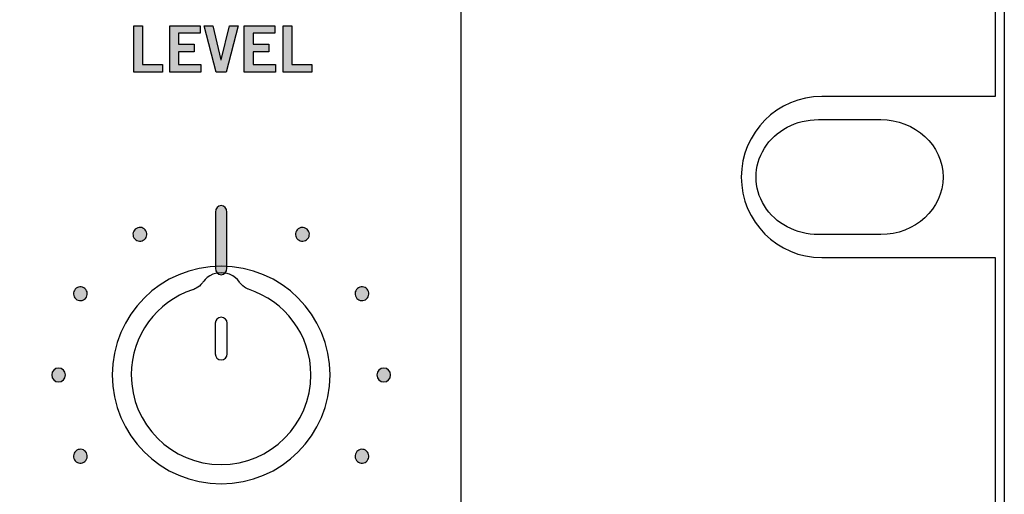
# Model space of a CAD drawing. Extents: x 0 to 19, y 0 to 8.7.
# Drawn here: x 16.9 to 19, y 6.6 to 7.6 of the extents above; entities that cross this region are included whole.
import ezdxf

# ---------------------------------------------------------------- set-up
doc = ezdxf.new("R2010")
doc.units = 0
doc.header["$MEASUREMENT"] = 0
for name, color, linetype in [('BLACK', 7, 'CONTINUOUS'), ('GREY', 7, 'CONTINUOUS'), ('HARDWARE', 7, 'CONTINUOUS'), ('LEXAN', 7, 'CONTINUOUS'), ('METAL', 7, 'CONTINUOUS'), ('WHITE', 7, 'CONTINUOUS')]:
    doc.layers.add(name, color=color, linetype=linetype)

# ---------------------------------------------------------------- blocks, each defined once
blk = doc.blocks.new('BLOCK_27')
at = {"layer": 'WHITE'}
h = blk.add_hatch(color=7, dxfattribs=at)
h.dxf.hatch_style = 2
h.paths.add_polyline_path([(17.1101, 7.4683), (17.1101, 7.5685), (17.1293, 7.5685), (17.1293, 7.4844), (17.1729, 7.4844), (17.1729, 7.4683)])
h = blk.add_hatch(color=7, dxfattribs=at)
h.dxf.hatch_style = 2
h.paths.add_polyline_path([(17.1882, 7.4683), (17.1882, 7.5685), (17.2545, 7.5685), (17.2545, 7.5524), (17.2073, 7.5524), (17.2073, 7.5285), (17.2416, 7.5285), (17.2416, 7.5124), (17.2073, 7.5124), (17.2073, 7.4844), (17.256, 7.4844), (17.256, 7.4683)])
h = blk.add_hatch(color=7, dxfattribs=at)
h.dxf.hatch_style = 2
h.paths.add_polyline_path([(17.2628, 7.5685), (17.2816, 7.5685), (17.2994, 7.4946), (17.2997, 7.4946), (17.3183, 7.5685), (17.3372, 7.5685), (17.3106, 7.4683), (17.2893, 7.4683)])
h = blk.add_hatch(color=7, dxfattribs=at)
h.dxf.hatch_style = 2
h.paths.add_polyline_path([(17.3502, 7.4683), (17.3502, 7.5685), (17.4166, 7.5685), (17.4166, 7.5524), (17.3694, 7.5524), (17.3694, 7.5285), (17.4037, 7.5285), (17.4037, 7.5124), (17.3694, 7.5124), (17.3694, 7.4844), (17.4181, 7.4844), (17.4181, 7.4683)])
h = blk.add_hatch(color=7, dxfattribs=at)
h.dxf.hatch_style = 2
h.paths.add_polyline_path([(17.4343, 7.4683), (17.4343, 7.5685), (17.4534, 7.5685), (17.4534, 7.4844), (17.497, 7.4844), (17.497, 7.4683)])
for points in [[(17.1101, 7.4683), (17.1101, 7.5685), (17.1293, 7.5685), (17.1293, 7.4844), (17.1729, 7.4844), (17.1729, 7.4683), (17.1101, 7.4683)], [(17.1882, 7.4683), (17.1882, 7.5685), (17.2545, 7.5685), (17.2545, 7.5524), (17.2073, 7.5524), (17.2073, 7.5285), (17.2416, 7.5285), (17.2416, 7.5124), (17.2073, 7.5124), (17.2073, 7.4844), (17.256, 7.4844), (17.256, 7.4683), (17.1882, 7.4683)], [(17.2628, 7.5685), (17.2816, 7.5685), (17.2994, 7.4946), (17.2997, 7.4946), (17.3183, 7.5685), (17.3372, 7.5685), (17.3106, 7.4683), (17.2893, 7.4683), (17.2628, 7.5685)], [(17.3502, 7.4683), (17.3502, 7.5685), (17.4166, 7.5685), (17.4166, 7.5524), (17.3694, 7.5524), (17.3694, 7.5285), (17.4037, 7.5285), (17.4037, 7.5124), (17.3694, 7.5124), (17.3694, 7.4844), (17.4181, 7.4844), (17.4181, 7.4683), (17.3502, 7.4683)], [(17.4343, 7.4683), (17.4343, 7.5685), (17.4534, 7.5685), (17.4534, 7.4844), (17.497, 7.4844), (17.497, 7.4683), (17.4343, 7.4683)]]:
    blk.add_lwpolyline(points, dxfattribs=at)
blk = doc.blocks.new('BLOCK_440')
at = {"layer": 'GREY'}
h = blk.add_hatch(color=7, dxfattribs=at)
h.dxf.hatch_style = 2
edge = h.paths.add_edge_path()
edge.add_spline(control_points=[(17.3, 7.0279), (17.2931, 7.0279), (17.2875, 7.0342), (17.2875, 7.042), (17.2875, 7.042), (17.2875, 7.1638), (17.2875, 7.1638), (17.2875, 7.1716), (17.2931, 7.1779), (17.3, 7.1779), (17.3069, 7.1779), (17.3125, 7.1716), (17.3125, 7.1638), (17.3125, 7.1638), (17.3125, 7.042), (17.3125, 7.042), (17.3125, 7.0342), (17.3069, 7.0279), (17.3, 7.0279)], knot_values=[0, 0, 0, 0, 1, 1, 1, 2, 2, 2, 3, 3, 3, 4, 4, 4, 5, 5, 5, 6, 6, 6, 6], degree=3, periodic=1)
blk.add_open_spline([(17.3, 7.0279), (17.2931, 7.0279), (17.2875, 7.0342), (17.2875, 7.042), (17.2875, 7.042), (17.2875, 7.1638), (17.2875, 7.1638), (17.2875, 7.1716), (17.2931, 7.1779), (17.3, 7.1779), (17.3069, 7.1779), (17.3125, 7.1716), (17.3125, 7.1638), (17.3125, 7.1638), (17.3125, 7.042), (17.3125, 7.042), (17.3125, 7.0342), (17.3069, 7.0279), (17.3, 7.0279)], degree=3, knots=[0, 0, 0, 0, 1, 1, 1, 2, 2, 2, 3, 3, 3, 4, 4, 4, 5, 5, 5, 6, 6, 6, 6], dxfattribs=at)
blk = doc.blocks.new('BLOCK_517')
at = {"layer": 'HARDWARE', "color": 7}
for points, knots in [([(17.3593, 6.9961), (17.4379, 6.971), (17.4948, 6.8974), (17.4948, 6.8104), (17.4948, 6.7027), (17.4075, 6.6154), (17.2998, 6.6154), (17.1921, 6.6154), (17.1048, 6.7027), (17.1048, 6.8104), (17.1048, 6.8962), (17.1603, 6.969), (17.2374, 6.995), (17.2394, 6.9956), (17.2507, 6.9986), (17.2595, 7.0103), (17.2598, 7.0108), (17.2721, 7.0324), (17.3001, 7.0323), (17.3281, 7.0321), (17.3404, 7.0108), (17.3407, 7.0103), (17.3496, 6.999), (17.3587, 6.9964), (17.3593, 6.9961)], [0, 0, 0, 0, 1, 1, 1, 2, 2, 2, 3, 3, 3, 4, 4, 4, 5, 5, 5, 6, 6, 6, 7, 7, 7, 8, 8, 8, 8]), ([(17.2871, 6.9224), (17.2871, 6.9224), (17.2871, 6.9224), (17.2871, 6.9224), (17.2871, 6.9296), (17.2929, 6.9354), (17.3001, 6.9354), (17.3073, 6.9354), (17.3131, 6.9296), (17.3131, 6.9224), (17.3131, 6.9224), (17.3131, 6.9224), (17.3131, 6.9224), (17.3131, 6.9224), (17.3131, 6.8556), (17.3131, 6.8556), (17.3131, 6.8556), (17.3131, 6.8556), (17.3131, 6.8556), (17.3131, 6.8485), (17.3073, 6.8426), (17.3001, 6.8426), (17.2929, 6.8426), (17.2871, 6.8485), (17.2871, 6.8556), (17.2871, 6.8556), (17.2871, 6.9224), (17.2871, 6.9224), (17.2871, 6.9224), (17.2871, 6.9224), (17.2871, 6.9224), (17.2871, 6.9224), (17.2871, 6.9224), (17.2871, 6.9224)], [0, 0, 0, 0, 1, 1, 1, 2, 2, 2, 3, 3, 3, 4, 4, 4, 5, 5, 5, 6, 6, 6, 7, 7, 7, 8, 8, 8, 9, 9, 9, 10, 10, 10, 11, 11, 11, 11])]:
    blk.add_open_spline(points, degree=3, knots=knots, dxfattribs=at)

msp = doc.modelspace()

# ---------------------------------------------------------------- hatches: boundary and pattern name
at = {"layer": 'GREY'}
h = msp.add_hatch(color=7, dxfattribs=at)
h.dxf.hatch_style = 2
edge = h.paths.add_edge_path()
edge.add_spline(control_points=[(17.1365, 7.1231), (17.1406, 7.116), (17.1382, 7.1068), (17.131, 7.1026), (17.1239, 7.0985), (17.1147, 7.101), (17.1105, 7.1081), (17.1064, 7.1153), (17.1089, 7.1245), (17.116, 7.1286), (17.1232, 7.1328), (17.1324, 7.1303), (17.1365, 7.1231)], knot_values=[0, 0, 0, 0, 1, 1, 1, 2, 2, 2, 3, 3, 3, 4, 4, 4, 4], degree=3, periodic=1)
h = msp.add_hatch(color=7, dxfattribs=at)
h.dxf.hatch_style = 2
edge = h.paths.add_edge_path()
edge.add_spline(control_points=[(17.4894, 7.1081), (17.4853, 7.101), (17.4761, 7.0985), (17.469, 7.1027), (17.4618, 7.1068), (17.4593, 7.116), (17.4635, 7.1231), (17.4676, 7.1303), (17.4768, 7.1328), (17.4839, 7.1286), (17.4911, 7.1245), (17.4936, 7.1153), (17.4894, 7.1081)], knot_values=[0, 0, 0, 0, 1, 1, 1, 2, 2, 2, 3, 3, 3, 4, 4, 4, 4], degree=3, periodic=1)
h = msp.add_hatch(color=7, dxfattribs=at)
h.dxf.hatch_style = 2
edge = h.paths.add_edge_path()
edge.add_spline(control_points=[(17.0018, 6.9994), (17.009, 6.9953), (17.0115, 6.9861), (17.0073, 6.979), (17.0032, 6.9718), (16.994, 6.9693), (16.9869, 6.9735), (16.9797, 6.9776), (16.9772, 6.9868), (16.9814, 6.9939), (16.9855, 7.0011), (16.9946, 7.0036), (17.0018, 6.9994)], knot_values=[0, 0, 0, 0, 1, 1, 1, 2, 2, 2, 3, 3, 3, 4, 4, 4, 4], degree=3, periodic=1)
h = msp.add_hatch(color=7, dxfattribs=at)
h.dxf.hatch_style = 2
edge = h.paths.add_edge_path()
edge.add_spline(control_points=[(17.6131, 6.9735), (17.606, 6.9693), (17.5968, 6.9718), (17.5927, 6.979), (17.5885, 6.9861), (17.591, 6.9953), (17.5981, 6.9994), (17.6053, 7.0036), (17.6145, 7.0011), (17.6186, 6.994), (17.6228, 6.9868), (17.6203, 6.9776), (17.6131, 6.9735)], knot_values=[0, 0, 0, 0, 1, 1, 1, 2, 2, 2, 3, 3, 3, 4, 4, 4, 4], degree=3, periodic=1)
h = msp.add_hatch(color=7, dxfattribs=at)
h.dxf.hatch_style = 2
edge = h.paths.add_edge_path()
edge.add_spline(control_points=[(16.9471, 6.825), (16.9553, 6.825), (16.9621, 6.8183), (16.9621, 6.81), (16.9621, 6.8017), (16.9553, 6.795), (16.9471, 6.795), (16.9388, 6.795), (16.9321, 6.8017), (16.9321, 6.81), (16.9321, 6.8183), (16.9388, 6.825), (16.9471, 6.825)], knot_values=[0, 0, 0, 0, 1, 1, 1, 2, 2, 2, 3, 3, 3, 4, 4, 4, 4], degree=3, periodic=1)
h = msp.add_hatch(color=7, dxfattribs=at)
h.dxf.hatch_style = 2
edge = h.paths.add_edge_path()
edge.add_spline(control_points=[(17.6529, 6.795), (17.6446, 6.795), (17.6379, 6.8017), (17.6379, 6.81), (17.6379, 6.8183), (17.6446, 6.825), (17.6529, 6.825), (17.6612, 6.825), (17.6679, 6.8183), (17.6679, 6.81), (17.6679, 6.8017), (17.6612, 6.795), (17.6529, 6.795)], knot_values=[0, 0, 0, 0, 1, 1, 1, 2, 2, 2, 3, 3, 3, 4, 4, 4, 4], degree=3, periodic=1)
h = msp.add_hatch(color=7, dxfattribs=at)
h.dxf.hatch_style = 2
edge = h.paths.add_edge_path()
edge.add_spline(control_points=[(16.9869, 6.6465), (16.994, 6.6507), (17.0032, 6.6482), (17.0073, 6.641), (17.0115, 6.6339), (17.009, 6.6247), (17.0019, 6.6206), (16.9946, 6.6164), (16.9855, 6.6189), (16.9814, 6.626), (16.9772, 6.6332), (16.9797, 6.6424), (16.9869, 6.6465)], knot_values=[0, 0, 0, 0, 1, 1, 1, 2, 2, 2, 3, 3, 3, 4, 4, 4, 4], degree=3, periodic=1)
h = msp.add_hatch(color=7, dxfattribs=at)
h.dxf.hatch_style = 2
edge = h.paths.add_edge_path()
edge.add_spline(control_points=[(17.5981, 6.6206), (17.591, 6.6247), (17.5885, 6.6339), (17.5927, 6.641), (17.5968, 6.6482), (17.606, 6.6506), (17.6131, 6.6465), (17.6203, 6.6424), (17.6228, 6.6332), (17.6186, 6.6261), (17.6145, 6.6189), (17.6053, 6.6164), (17.5981, 6.6206)], knot_values=[0, 0, 0, 0, 1, 1, 1, 2, 2, 2, 3, 3, 3, 4, 4, 4, 4], degree=3, periodic=1)

# ---------------------------------------------------------------- linework, layer by layer
at = {"layer": 'BLACK', "color": 7}
for points, knots in [([(17.72, 4.345), (17.72, 4.345), (16.293, 4.345), (16.293, 4.345), (16.2157, 4.345), (16.153, 4.4077), (16.153, 4.485), (16.153, 4.485), (16.153, 4.98), (16.153, 4.98), (16.153, 5.035), (16.108, 5.08), (16.053, 5.08), (16.053, 5.08), (15.21, 5.08), (15.21, 5.08), (15.1327, 5.08), (15.07, 5.1427), (15.07, 5.22), (15.07, 5.22), (15.07, 8.515), (15.07, 8.515), (15.07, 8.57), (15.025, 8.615), (14.97, 8.615), (14.97, 8.615), (13.83, 8.615), (13.83, 8.615), (13.775, 8.615), (13.73, 8.57), (13.73, 8.515), (13.73, 8.515), (13.73, 0.205), (13.73, 0.205), (13.73, 0.15), (13.775, 0.105), (13.83, 0.105), (13.83, 0.105), (17.72, 0.105), (17.72, 0.105), (17.775, 0.105), (17.82, 0.15), (17.82, 0.205), (17.82, 0.205), (17.82, 4.245), (17.82, 4.245), (17.82, 4.3), (17.775, 4.345), (17.72, 4.345)], [0, 0, 0, 0, 1, 1, 1, 2, 2, 2, 3, 3, 3, 4, 4, 4, 5, 5, 5, 6, 6, 6, 7, 7, 7, 8, 8, 8, 9, 9, 9, 10, 10, 10, 11, 11, 11, 12, 12, 12, 13, 13, 13, 14, 14, 14, 15, 15, 15, 16, 16, 16, 16]), ([(17.82, 5), (17.82, 5.055), (17.82, 5.145), (17.82, 5.2), (17.82, 5.2), (17.82, 8.515), (17.82, 8.515), (17.82, 8.57), (17.775, 8.615), (17.72, 8.615), (17.72, 8.615), (15.21, 8.615), (15.21, 8.615), (15.155, 8.615), (15.11, 8.57), (15.11, 8.515), (15.11, 8.515), (15.11, 5.22), (15.11, 5.22), (15.11, 5.165), (15.155, 5.12), (15.21, 5.12), (15.21, 5.12), (16.0533, 5.12), (16.0533, 5.12), (16.1304, 5.1198), (16.1928, 5.0574), (16.193, 4.9804), (16.193, 4.9804), (16.193, 4.485), (16.193, 4.485), (16.193, 4.43), (16.238, 4.385), (16.293, 4.385), (16.293, 4.385), (17.72, 4.385), (17.72, 4.385), (17.775, 4.385), (17.82, 4.43), (17.82, 4.485), (17.82, 4.485), (17.82, 5), (17.82, 5)], [0, 0, 0, 0, 1, 1, 1, 2, 2, 2, 3, 3, 3, 4, 4, 4, 5, 5, 5, 6, 6, 6, 7, 7, 7, 8, 8, 8, 9, 9, 9, 10, 10, 10, 11, 11, 11, 12, 12, 12, 13, 13, 13, 14, 14, 14, 14])]:
    msp.add_open_spline(points, degree=3, knots=knots, dxfattribs=at)
at = {"layer": 'GREY'}
for points in [[(17.1365, 7.1231), (17.1406, 7.116), (17.1382, 7.1068), (17.131, 7.1026), (17.1239, 7.0985), (17.1147, 7.101), (17.1105, 7.1081), (17.1064, 7.1153), (17.1089, 7.1245), (17.116, 7.1286), (17.1232, 7.1328), (17.1324, 7.1303), (17.1365, 7.1231)], [(17.4894, 7.1081), (17.4853, 7.101), (17.4761, 7.0985), (17.469, 7.1027), (17.4618, 7.1068), (17.4593, 7.116), (17.4635, 7.1231), (17.4676, 7.1303), (17.4768, 7.1328), (17.4839, 7.1286), (17.4911, 7.1245), (17.4936, 7.1153), (17.4894, 7.1081)], [(17.0018, 6.9994), (17.009, 6.9953), (17.0115, 6.9861), (17.0073, 6.979), (17.0032, 6.9718), (16.994, 6.9693), (16.9869, 6.9735), (16.9797, 6.9776), (16.9772, 6.9868), (16.9814, 6.9939), (16.9855, 7.0011), (16.9946, 7.0036), (17.0018, 6.9994)], [(17.6131, 6.9735), (17.606, 6.9693), (17.5968, 6.9718), (17.5927, 6.979), (17.5885, 6.9861), (17.591, 6.9953), (17.5981, 6.9994), (17.6053, 7.0036), (17.6145, 7.0011), (17.6186, 6.994), (17.6228, 6.9868), (17.6203, 6.9776), (17.6131, 6.9735)], [(16.9471, 6.825), (16.9553, 6.825), (16.9621, 6.8183), (16.9621, 6.81), (16.9621, 6.8017), (16.9553, 6.795), (16.9471, 6.795), (16.9388, 6.795), (16.9321, 6.8017), (16.9321, 6.81), (16.9321, 6.8183), (16.9388, 6.825), (16.9471, 6.825)], [(17.6529, 6.795), (17.6446, 6.795), (17.6379, 6.8017), (17.6379, 6.81), (17.6379, 6.8183), (17.6446, 6.825), (17.6529, 6.825), (17.6612, 6.825), (17.6679, 6.8183), (17.6679, 6.81), (17.6679, 6.8017), (17.6612, 6.795), (17.6529, 6.795)], [(16.9869, 6.6465), (16.994, 6.6507), (17.0032, 6.6482), (17.0073, 6.641), (17.0115, 6.6339), (17.009, 6.6247), (17.0019, 6.6206), (16.9946, 6.6164), (16.9855, 6.6189), (16.9814, 6.626), (16.9772, 6.6332), (16.9797, 6.6424), (16.9869, 6.6465)], [(17.5981, 6.6206), (17.591, 6.6247), (17.5885, 6.6339), (17.5927, 6.641), (17.5968, 6.6482), (17.606, 6.6506), (17.6131, 6.6465), (17.6203, 6.6424), (17.6228, 6.6332), (17.6186, 6.6261), (17.6145, 6.6189), (17.6053, 6.6164), (17.5981, 6.6206)]]:
    msp.add_open_spline(points, degree=3, knots=[0, 0, 0, 0, 1, 1, 1, 2, 2, 2, 3, 3, 3, 4, 4, 4, 4], dxfattribs=at)
at = {"layer": 'HARDWARE', "color": 7}
msp.add_open_spline([(17.5365, 6.81), (17.5365, 6.6794), (17.4306, 6.5735), (17.3, 6.5735), (17.1694, 6.5735), (17.0635, 6.6794), (17.0635, 6.81), (17.0635, 6.9406), (17.1694, 7.0465), (17.3, 7.0465), (17.4306, 7.0465), (17.5365, 6.9406), (17.5365, 6.81)], degree=3, knots=[0, 0, 0, 0, 1, 1, 1, 2, 2, 2, 3, 3, 3, 4, 4, 4, 4], dxfattribs=at)
at = {"layer": 'LEXAN', "color": 7}
msp.add_open_spline([(18.604, 7.415), (18.604, 7.415), (18.98, 7.415), (18.98, 7.415), (18.98, 7.415), (18.98, 8.7), (18.98, 8.7), (18.98, 8.7), (0.02, 8.7), (0.02, 8.7), (0.02, 8.7), (0.02, 7.415), (0.02, 7.415), (0.02, 7.415), (0.396, 7.415), (0.396, 7.415), (0.4927, 7.415), (0.571, 7.3366), (0.571, 7.24), (0.571, 7.1433), (0.4927, 7.065), (0.396, 7.065), (0.396, 7.065), (0.02, 7.065), (0.02, 7.065), (0.02, 7.065), (0.02, 1.665), (0.02, 1.665), (0.02, 1.665), (0.396, 1.665), (0.396, 1.665), (0.4927, 1.665), (0.571, 1.5866), (0.571, 1.49), (0.571, 1.3934), (0.4927, 1.315), (0.396, 1.315), (0.396, 1.315), (0.02, 1.315), (0.02, 1.315), (0.02, 1.315), (0.02, 0.02), (0.02, 0.02), (0.02, 0.02), (7.35, 0.02), (7.35, 0.02), (7.35, 0.02), (7.35, 2.03), (7.35, 2.03), (7.35, 2.03), (11.43, 2.03), (11.43, 2.03), (11.43, 2.03), (11.43, 0.02), (11.43, 0.02), (11.43, 0.02), (18.98, 0.02), (18.98, 0.02), (18.98, 0.02), (18.98, 1.315), (18.98, 1.315), (18.98, 1.315), (18.604, 1.315), (18.604, 1.315), (18.5074, 1.315), (18.429, 1.3934), (18.429, 1.49), (18.429, 1.5866), (18.5074, 1.665), (18.604, 1.665), (18.604, 1.665), (18.98, 1.665), (18.98, 1.665), (18.98, 1.665), (18.98, 7.065), (18.98, 7.065), (18.98, 7.065), (18.604, 7.065), (18.604, 7.065), (18.5074, 7.065), (18.429, 7.1433), (18.429, 7.24), (18.429, 7.3366), (18.5074, 7.415), (18.604, 7.415)], degree=3, knots=[0, 0, 0, 0, 1, 1, 1, 2, 2, 2, 3, 3, 3, 4, 4, 4, 5, 5, 5, 6, 6, 6, 7, 7, 7, 8, 8, 8, 9, 9, 9, 10, 10, 10, 11, 11, 11, 12, 12, 12, 13, 13, 13, 14, 14, 14, 15, 15, 15, 16, 16, 16, 17, 17, 17, 18, 18, 18, 19, 19, 19, 20, 20, 20, 21, 21, 21, 22, 22, 22, 23, 23, 23, 24, 24, 24, 25, 25, 25, 26, 26, 26, 27, 27, 27, 28, 28, 28, 28], dxfattribs=at)
at = {"layer": 'METAL', "color": 7}
msp.add_lwpolyline([(0, 0), (0, 8.72), (19, 8.72), (19, 0), (0, 0)], dxfattribs=at)
msp.add_open_spline([(18.7317, 7.115), (18.8064, 7.115), (18.867, 7.171), (18.867, 7.24), (18.867, 7.309), (18.8064, 7.365), (18.7317, 7.365), (18.7317, 7.365), (18.5964, 7.365), (18.5964, 7.365), (18.548, 7.365), (18.5033, 7.3411), (18.4791, 7.3025), (18.455, 7.2638), (18.455, 7.2162), (18.4791, 7.1775), (18.5033, 7.1388), (18.548, 7.115), (18.5964, 7.115), (18.5964, 7.115), (18.7317, 7.115), (18.7317, 7.115)], degree=3, knots=[0, 0, 0, 0, 1, 1, 1, 2, 2, 2, 3, 3, 3, 4, 4, 4, 5, 5, 5, 6, 6, 6, 7, 7, 7, 7], dxfattribs=at)

# ---------------------------------------------------------------- block references
at = {"layer": 'GREY'}
msp.add_blockref('BLOCK_440', (0, 0), dxfattribs=at)
at = {"layer": 'HARDWARE'}
msp.add_blockref('BLOCK_517', (0, 0), dxfattribs=at)
at = {"layer": 'WHITE'}
msp.add_blockref('BLOCK_27', (0, 0), dxfattribs=at)

doc.saveas('drawing.dxf')
